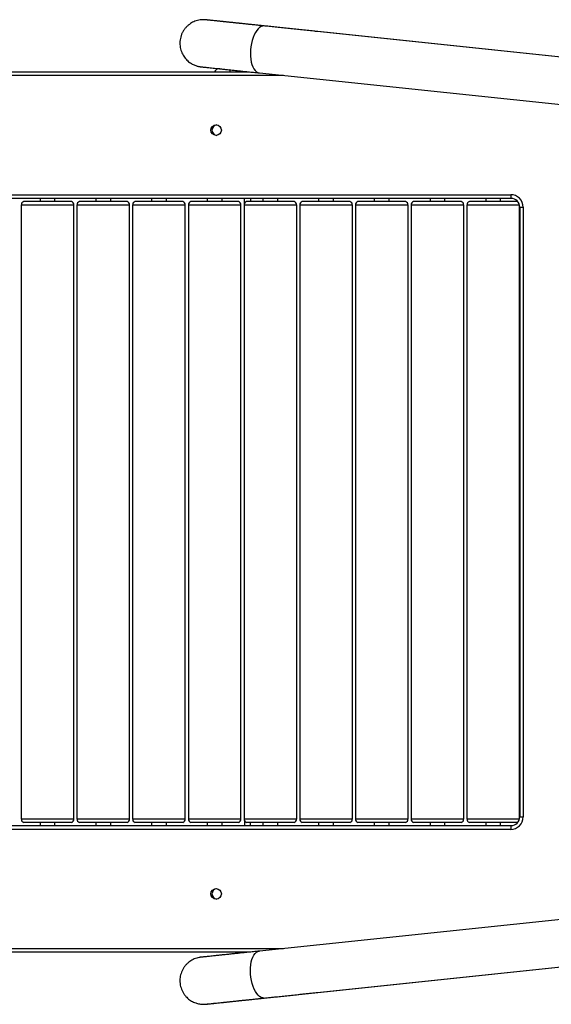
# Model space of a CAD drawing. Units: millimetres. Extents: x -4534 to 412460, y -3372 to 3832.
# Drawn here: x -45 to 383, y 1540 to 2333 of the extents above; entities that cross this region are included whole.
import ezdxf

# ---------------------------------------------------------------- set-up
doc = ezdxf.new("R2010")
doc.units = ezdxf.units.MM
doc.layers.add('Toestel 2D', color=7, linetype='Continuous', lineweight=20)

# ---------------------------------------------------------------- blocks, each defined once
blk = doc.blocks.new('VPL-15-RB1116')
at = {"layer": 'Toestel 2D', "color": 7, "linetype": 'Continuous', "lineweight": 25}
for p, q in [((530.13, 2287.97), (151.82, 2327.76)), ((594.19, 2281.28), (194.41, 2323.3)), ((115.9, 2293.33), (114.76, 2293.33)), ((-816.01, 2290.93), (138.66, 2290.93)), ((147.85, 2289.96), (526.16, 2250.18)), ((-578.94, 2191.93), (350.33, 2191.93)), ((350.56, 2188.93), (-578.71, 2188.93)), ((-28.76, 2188.93), (-28.76, 2186.43)), ((-16.76, 2186.43), (-16.76, 2188.93)), ((16.11, 2188.93), (16.11, 2186.43)), ((28.11, 2186.43), (28.11, 2188.93)), ((60.98, 2188.93), (60.98, 2186.43)), ((72.98, 2186.43), (72.98, 2188.93)), ((105.85, 2188.93), (105.85, 2186.43)), ((117.85, 2186.43), (117.85, 2188.93)), ((135.76, 2184.79), (135.76, 2188.93)), ((140.76, 2188.93), (140.76, 2186.43)), ((150.72, 2188.93), (150.72, 2186.43)), ((162.72, 2186.43), (162.72, 2188.93)), ((195.59, 2188.93), (195.59, 2186.43)), ((207.59, 2186.43), (207.59, 2188.93)), ((240.45, 2188.93), (240.45, 2186.43)), ((252.45, 2186.43), (252.45, 2188.93)), ((285.32, 2188.93), (285.32, 2186.43)), ((297.32, 2186.43), (297.32, 2188.93)), ((330.19, 2188.93), (330.19, 2186.43)), ((342.19, 2186.43), (342.19, 2188.93)), ((-43.96, 2183.6), (-43.96, 1689.26)), ((-3.56, 2186.43), (-41.96, 2186.43)), ((-1.56, 1689.26), (-1.56, 2183.6)), ((0.91, 2183.6), (0.91, 1689.26)), ((41.31, 2186.43), (2.91, 2186.43)), ((43.31, 1689.26), (43.31, 2183.6)), ((45.78, 2183.6), (45.78, 1689.26)), ((86.18, 2186.43), (47.78, 2186.43)), ((88.18, 1689.26), (88.18, 2183.6)), ((90.65, 2183.6), (90.65, 1689.26)), ((131.05, 2186.43), (92.65, 2186.43)), ((133.05, 1689.26), (133.05, 2183.6)), ((135.52, 2183.6), (135.52, 1689.26)), ((175.92, 2186.43), (137.52, 2186.43)), ((177.92, 1689.26), (177.92, 2183.6)), ((180.39, 2183.6), (180.39, 1689.26)), ((220.79, 2186.43), (182.39, 2186.43)), ((222.79, 1689.26), (222.79, 2183.6)), ((225.25, 2183.6), (225.25, 1689.26)), ((265.65, 2186.43), (227.25, 2186.43)), ((267.65, 1689.26), (267.65, 2183.6)), ((270.12, 2183.6), (270.12, 1689.26)), ((310.52, 2186.43), (272.12, 2186.43)), ((312.52, 1689.26), (312.52, 2183.6)), ((314.99, 2183.6), (314.99, 1689.26)), ((355.39, 2186.43), (316.99, 2186.43)), ((357.39, 1689.48), (357.39, 2183.38)), ((357.53, 2181.93), (357.53, 1690.93)), ((360.3, 2181.93), (360.3, 1690.93)), ((350.33, 1680.93), (-578.94, 1680.93)), ((-578.71, 1683.93), (350.56, 1683.93)), ((-3.56, 1686.43), (-41.96, 1686.43)), ((-28.76, 1686.43), (-28.76, 1683.93)), ((-16.76, 1683.93), (-16.76, 1686.43)), ((41.31, 1686.43), (2.91, 1686.43)), ((16.11, 1686.43), (16.11, 1683.93)), ((28.11, 1683.93), (28.11, 1686.43)), ((86.18, 1686.43), (47.78, 1686.43)), ((60.98, 1686.43), (60.98, 1683.93)), ((72.98, 1683.93), (72.98, 1686.43)), ((131.05, 1686.43), (92.65, 1686.43)), ((105.85, 1686.43), (105.85, 1683.93)), ((117.85, 1683.93), (117.85, 1686.43)), ((135.76, 1688.07), (135.76, 1683.93)), ((175.92, 1686.43), (137.52, 1686.43)), ((140.76, 1683.93), (140.76, 1686.43)), ((150.72, 1686.43), (150.72, 1683.93)), ((162.72, 1683.93), (162.72, 1686.43)), ((220.79, 1686.43), (182.39, 1686.43)), ((195.59, 1686.43), (195.59, 1683.93)), ((207.59, 1683.93), (207.59, 1686.43)), ((265.65, 1686.43), (227.25, 1686.43)), ((240.45, 1686.43), (240.45, 1683.93)), ((252.45, 1683.93), (252.45, 1686.43)), ((310.52, 1686.43), (272.12, 1686.43)), ((285.32, 1686.43), (285.32, 1683.93)), ((297.32, 1683.93), (297.32, 1686.43)), ((355.39, 1686.43), (316.99, 1686.43)), ((330.19, 1686.43), (330.19, 1683.93)), ((342.19, 1683.93), (342.19, 1686.43)), ((526.16, 1622.68), (147.85, 1582.9)), ((194.41, 1549.56), (594.19, 1591.58)), ((138.66, 1581.93), (-816.01, 1581.93)), ((151.82, 1545.1), (530.13, 1584.89))]:
    blk.add_line(p, q, dxfattribs=at)
at = {"layer": 'Toestel 2D', "color": 8, "linetype": 'Continuous', "lineweight": 25}
for p, q in [((194.41, 2323.28), (194.41, 2323.3)), ((167.19, 2287.93), (-816.24, 2287.93)), ((-42.41, 2183.6), (-43.96, 2183.6)), ((-1.56, 2183.6), (-42.41, 2183.6)), ((2.46, 2183.6), (0.91, 2183.6)), ((43.31, 2183.6), (2.46, 2183.6)), ((47.33, 2183.6), (45.78, 2183.6)), ((88.18, 2183.6), (47.33, 2183.6)), ((92.19, 2183.6), (90.65, 2183.6)), ((133.05, 2183.6), (92.19, 2183.6)), ((137.06, 2183.6), (135.52, 2183.6)), ((177.92, 2183.6), (137.06, 2183.6)), ((181.93, 2183.6), (180.39, 2183.6)), ((222.79, 2183.6), (181.93, 2183.6)), ((226.8, 2183.6), (225.25, 2183.6)), ((267.65, 2183.6), (226.8, 2183.6)), ((271.67, 2183.6), (270.12, 2183.6)), ((312.52, 2183.6), (271.67, 2183.6)), ((316.53, 2183.6), (314.99, 2183.6)), ((357.34, 2183.6), (316.53, 2183.6)), ((357.53, 2181.93), (360.3, 2181.93)), ((-43.96, 1689.26), (-1.56, 1689.26)), ((0.91, 1689.26), (43.31, 1689.26)), ((45.78, 1689.26), (88.18, 1689.26)), ((90.65, 1689.26), (133.05, 1689.26)), ((135.52, 1689.26), (177.92, 1689.26)), ((180.39, 1689.26), (222.79, 1689.26)), ((225.25, 1689.26), (267.65, 1689.26)), ((270.12, 1689.26), (312.52, 1689.26)), ((314.99, 1689.26), (357.34, 1689.26)), ((357.53, 1690.93), (360.3, 1690.93)), ((-816.24, 1584.93), (167.19, 1584.93)), ((194.41, 1549.58), (194.41, 1549.56))]:
    blk.add_line(p, q, dxfattribs=at)
at = {"layer": 'Toestel 2D', "color": 8, "linetype": 'Continuous', "lineweight": 25, "flags": 128}
for points in [[(151.82, 2327.76), (151.82, 2327.76), (150.58, 2327.71), (149.33, 2327.31), (148.08, 2326.57), (146.87, 2325.49), (145.71, 2324.11), (144.63, 2322.44), (143.65, 2320.53), (142.78, 2318.39), (142.04, 2316.07), (141.45, 2313.63), (141.02, 2311.09), (140.75, 2308.51), (140.64, 2305.94), (140.71, 2303.42), (140.95, 2301), (141.36, 2298.73), (141.92, 2296.65), (142.63, 2294.8), (143.47, 2293.2), (144.44, 2291.9), (145.5, 2290.92), (146.64, 2290.27), (147.85, 2289.96), (147.85, 2289.96)], [(151.82, 1545.1), (151.82, 1545.1), (150.58, 1545.15), (149.33, 1545.55), (148.08, 1546.29), (146.87, 1547.37), (145.71, 1548.75), (144.63, 1550.41), (143.65, 1552.33), (142.78, 1554.47), (142.04, 1556.78), (141.45, 1559.23), (141.02, 1561.77), (140.75, 1564.35), (140.64, 1566.92), (140.71, 1569.44), (140.95, 1571.86), (141.36, 1574.13), (141.92, 1576.21), (142.63, 1578.06), (143.47, 1579.66), (144.44, 1580.96), (145.5, 1581.94), (146.64, 1582.59), (147.85, 1582.9), (147.85, 1582.9)]]:
    blk.add_lwpolyline(points, dxfattribs=at)
at = {"layer": 'Toestel 2D', "color": 7, "linetype": 'Continuous', "lineweight": 25}
for centre in [(113.02, 2243.93), (113.02, 1628.93)]:
    blk.add_circle(centre, 4.25, dxfattribs=at)
for centre, radius, start, end in [((116.38, 2288.36), 5.23, 108, 150.5437), ((120.15, 2288.36), 5.23, 29.4563, 55.08221), ((113.96, 2243.93), 4.25, 96.33924, 263.66076), ((360.31, 2191.18), 10.01, 175.72662, 193.01951), ((350.32, 2181.94), 9.99, 359.91581, 89.9161), ((350.55, 2181.94), 6.99, 359.9162, 89.91573), ((-40.96, 2183.6), 3, 109.47122, 180), ((-4.56, 2183.6), 3, 0, 70.52878), ((3.91, 2183.6), 3, 109.47122, 180), ((40.31, 2183.6), 3, 0, 70.52878), ((48.78, 2183.6), 3, 109.47122, 180), ((85.18, 2183.6), 3, 0, 70.52878), ((93.65, 2183.6), 3, 109.47122, 180), ((130.05, 2183.6), 3, 0, 70.52878), ((138.52, 2183.6), 3, 109.47122, 180), ((174.92, 2183.6), 3, 0, 70.52878), ((183.39, 2183.6), 3, 109.47122, 180), ((219.79, 2183.6), 3, 0, 70.52878), ((228.25, 2183.6), 3, 109.47122, 180), ((264.65, 2183.6), 3, 360, 70.52878), ((273.12, 2183.6), 3, 109.47122, 180), ((309.52, 2183.6), 3, 0, 70.52878), ((317.99, 2183.6), 3, 109.47122, 180), ((354.39, 2183.6), 3, 50.50027, 70.52878), ((-40.96, 1689.26), 3, 180, 250.52878), ((-4.56, 1689.26), 3, 289.47122, 0), ((3.91, 1689.26), 3, 180, 250.52878), ((40.31, 1689.26), 3, 289.47122, 0), ((48.78, 1689.26), 3, 180, 250.52878), ((85.18, 1689.26), 3, 289.47122, 0), ((93.65, 1689.26), 3, 180, 250.52878), ((130.05, 1689.26), 3, 289.47122, 0), ((138.52, 1689.26), 3, 180, 250.52878), ((174.92, 1689.26), 3, 289.47122, 0), ((183.39, 1689.26), 3, 180, 250.52878), ((219.79, 1689.26), 3, 289.47122, 0), ((228.25, 1689.26), 3, 180, 250.52878), ((264.65, 1689.26), 3, 289.47122, 360), ((273.12, 1689.26), 3, 180, 250.52878), ((309.52, 1689.26), 3, 289.47122, 0), ((317.99, 1689.26), 3, 180, 250.52878), ((350.32, 1690.91), 9.99, 270.0839, 0.08419), ((350.55, 1690.92), 6.99, 270.08427, 0.0838), ((360.31, 1681.68), 10.01, 166.98049, 184.27338), ((354.39, 1689.26), 3, 289.47122, 309.49973), ((113.95, 1628.93), 4.25, 96.31496, 180.06762), ((113.95, 1628.92), 4.24, 179.92165, 263.69576)]:
    blk.add_arc(centre, radius, start, end, dxfattribs=at)
for points, knots in [([(194.41, 2323.3), (193.48, 2323.39), (190.79, 2323.68), (186.33, 2324.15), (181.06, 2324.7), (175.84, 2325.25), (170.68, 2325.79), (165.61, 2326.32), (160.63, 2326.84), (155.78, 2327.36), (151.06, 2327.85), (146.49, 2328.33), (142.09, 2328.79), (137.87, 2329.24), (133.86, 2329.66), (130.05, 2330.06), (126.47, 2330.43), (123.13, 2330.78), (120.03, 2331.11), (117.2, 2331.41), (114.64, 2331.67), (112.36, 2331.91), (110.36, 2332.12), (108.66, 2332.3), (107.26, 2332.45), (106.17, 2332.56), (105.38, 2332.65), (104.98, 2332.69), (104.82, 2332.7), (104.74, 2332.71), (104.65, 2332.72), (104.53, 2332.73), (104.35, 2332.75), (103.94, 2332.78), (102.85, 2332.83), (101.17, 2332.77), (99.03, 2332.46), (96.99, 2331.93), (95.04, 2331.18), (93.2, 2330.22), (91.42, 2329.05), (89.73, 2327.63), (88.19, 2325.98), (86.84, 2324.14), (85.71, 2322.14), (84.82, 2320), (84.19, 2317.7), (83.84, 2315.3), (83.81, 2312.86), (84.08, 2310.51), (84.61, 2308.28), (85.38, 2306.2), (86.35, 2304.28), (87.49, 2302.53), (88.77, 2300.98), (90.15, 2299.62), (91.59, 2298.45), (93.06, 2297.48), (94.51, 2296.7), (95.91, 2296.09), (97.21, 2295.64), (98.35, 2295.33), (99.28, 2295.14), (99.94, 2295.03), (100.33, 2294.97), (100.51, 2294.95), (100.61, 2294.94), (100.7, 2294.93), (100.77, 2294.92), (100.84, 2294.91), (100.98, 2294.9), (101.35, 2294.86), (102.11, 2294.78), (103.19, 2294.66), (104.57, 2294.52), (106.25, 2294.34), (108.22, 2294.13), (110.48, 2293.89), (113.02, 2293.63), (115.83, 2293.33), (118.9, 2293.01), (122.23, 2292.66), (125.79, 2292.28), (129.58, 2291.88), (133.58, 2291.46), (137.78, 2291.02), (142.09, 2290.57), (145.48, 2290.21), (147.4, 2290.01), (147.85, 2289.96)], [0, 0, 0, 0, 0.009459, 0.027437, 0.045417, 0.063398, 0.081378, 0.099359, 0.117339, 0.13532, 0.1533, 0.171281, 0.189261, 0.207242, 0.225223, 0.243204, 0.261185, 0.279166, 0.297148, 0.31513, 0.333112, 0.351095, 0.36908, 0.387067, 0.405057, 0.423056, 0.441076, 0.459159, 0.46839, 0.472496, 0.474417, 0.475274, 0.47606, 0.477157, 0.479627, 0.487083, 0.494138, 0.501452, 0.508376, 0.515196, 0.522429, 0.529884, 0.537482, 0.54517, 0.552918, 0.560705, 0.568516, 0.576994, 0.585199, 0.593141, 0.600842, 0.608314, 0.615561, 0.62258, 0.629361, 0.635889, 0.642139, 0.648077, 0.653657, 0.658819, 0.66348, 0.667534, 0.67083, 0.673077, 0.67427, 0.674962, 0.675568, 0.676456, 0.678254, 0.68185, 0.689897, 0.707284, 0.725844, 0.743938, 0.761959, 0.779958, 0.797949, 0.815935, 0.83392, 0.851903, 0.869886, 0.887868, 0.905849, 0.92383, 0.941811, 0.959792, 0.977773, 0.994809, 1, 1, 1, 1]), ([(151.82, 2327.76), (151.01, 2327.84), (148.65, 2328.09), (144.86, 2328.49), (140.52, 2328.94), (136.38, 2329.38), (132.43, 2329.79), (128.71, 2330.19), (125.22, 2330.55), (121.97, 2330.9), (118.97, 2331.21), (116.24, 2331.5), (113.78, 2331.76), (111.6, 2331.99), (109.72, 2332.19), (108.13, 2332.35), (106.85, 2332.49), (105.87, 2332.59), (105.26, 2332.66), (104.95, 2332.69), (104.94, 2332.69), (104.94, 2332.69)], [0, 0, 0, 0, 0.029729, 0.086237, 0.14275, 0.199263, 0.255775, 0.312288, 0.368799, 0.42531, 0.48182, 0.538328, 0.594835, 0.651337, 0.707834, 0.76432, 0.820786, 0.877205, 0.933493, 0.980751, 1, 1, 1, 1]), ([(147.85, 1582.9), (147.03, 1582.81), (144.67, 1582.56), (140.88, 1582.16), (136.55, 1581.71), (132.4, 1581.27), (128.46, 1580.86), (124.73, 1580.46), (121.24, 1580.1), (117.99, 1579.75), (114.99, 1579.44), (112.26, 1579.15), (109.8, 1578.89), (107.62, 1578.66), (105.73, 1578.46), (104.14, 1578.3), (102.85, 1578.16), (101.87, 1578.06), (101.19, 1577.98), (100.93, 1577.96), (100.79, 1577.94), (100.74, 1577.94), (100.57, 1577.92), (100.39, 1577.9), (100.01, 1577.84), (98.97, 1577.67), (97.39, 1577.29), (95.41, 1576.58), (93.53, 1575.66), (91.78, 1574.55), (90.15, 1573.25), (88.65, 1571.76), (87.28, 1570.03), (86.09, 1568.12), (85.13, 1566.06), (84.41, 1563.87), (83.96, 1561.61), (83.78, 1559.22), (83.92, 1556.79), (84.36, 1554.39), (85.09, 1552.13), (86.06, 1550.05), (87.22, 1548.15), (88.56, 1546.45), (90.03, 1544.97), (91.6, 1543.69), (93.22, 1542.63), (94.88, 1541.77), (96.52, 1541.11), (98.11, 1540.63), (99.61, 1540.31), (100.99, 1540.13), (102.19, 1540.05), (103.17, 1540.05), (103.85, 1540.08), (104.27, 1540.11), (104.47, 1540.12), (104.57, 1540.13), (104.66, 1540.14), (104.73, 1540.15), (104.81, 1540.15), (104.94, 1540.17), (105.28, 1540.2), (106.02, 1540.28), (107.09, 1540.39), (108.45, 1540.54), (110.11, 1540.71), (112.07, 1540.91), (114.31, 1541.15), (116.83, 1541.41), (119.63, 1541.71), (122.69, 1542.03), (126, 1542.38), (129.54, 1542.75), (133.32, 1543.15), (137.31, 1543.56), (141.5, 1544), (145.88, 1544.46), (150.42, 1544.94), (155.12, 1545.44), (159.96, 1545.94), (164.92, 1546.46), (169.98, 1547), (175.12, 1547.54), (180.34, 1548.08), (185.6, 1548.64), (190.3, 1549.13), (193.24, 1549.44), (194.41, 1549.56)], [0, 0, 0, 0, 0.009458, 0.027437, 0.045418, 0.063399, 0.08138, 0.099361, 0.117342, 0.135323, 0.153305, 0.171287, 0.18927, 0.207254, 0.225239, 0.243227, 0.26122, 0.279224, 0.297258, 0.315405, 0.320205, 0.32379, 0.324814, 0.325536, 0.326541, 0.329026, 0.336126, 0.343009, 0.35022, 0.357257, 0.364009, 0.371213, 0.37865, 0.386236, 0.393917, 0.401659, 0.409443, 0.417252, 0.425758, 0.433989, 0.441954, 0.449677, 0.457171, 0.464439, 0.471479, 0.478284, 0.484836, 0.491113, 0.497082, 0.502698, 0.507902, 0.512614, 0.51673, 0.520106, 0.522468, 0.523727, 0.524456, 0.525053, 0.525898, 0.52756, 0.530945, 0.538278, 0.555652, 0.574307, 0.59241, 0.610433, 0.628433, 0.646424, 0.664412, 0.682396, 0.700379, 0.718362, 0.736344, 0.754325, 0.772307, 0.790288, 0.808268, 0.826249, 0.84423, 0.862211, 0.880191, 0.898172, 0.916152, 0.934133, 0.952113, 0.970094, 0.988074, 1, 1, 1, 1]), ([(104.93, 1540.17), (104.93, 1540.17), (104.93, 1540.17), (105.07, 1540.18), (105.43, 1540.22), (106.15, 1540.3), (107.2, 1540.41), (108.57, 1540.55), (110.25, 1540.73), (112.22, 1540.94), (114.48, 1541.18), (117.02, 1541.44), (119.83, 1541.74), (122.9, 1542.06), (126.23, 1542.41), (129.79, 1542.79), (133.58, 1543.19), (137.59, 1543.61), (141.79, 1544.05), (146.1, 1544.5), (149.48, 1544.86), (151.38, 1545.06), (151.82, 1545.1)], [0, 0, 0, 0, 0.008865, 0.038765, 0.085696, 0.140173, 0.196205, 0.252555, 0.308995, 0.365469, 0.42196, 0.47846, 0.534964, 0.59147, 0.647979, 0.70449, 0.761, 0.817513, 0.874025, 0.930537, 0.984081, 1, 1, 1, 1])]:
    blk.add_open_spline(points, degree=3, knots=knots, dxfattribs=at)

msp = doc.modelspace()

# ---------------------------------------------------------------- block references
msp.add_blockref('VPL-15-RB1116', (0, 0))

doc.saveas('drawing.dxf')
